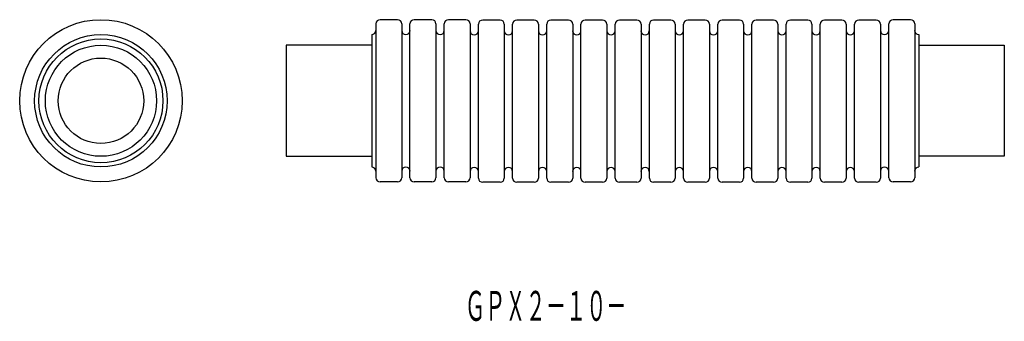
# Model space of a CAD drawing. Extents: x -161 to -46, y 127 to 163.
import ezdxf
from ezdxf.enums import TextEntityAlignment as Align

# ---------------------------------------------------------------- set-up
doc = ezdxf.new("R2010")
doc.units = 0
doc.layers.add('1', color=7, linetype='CONTINUOUS')
doc.layers.add('14', color=7, linetype='CONTINUOUS')
doc.styles.add('MDRAFSTD', font='TXT', dxfattribs={"bigfont": 'BIGFONT'})

msp = doc.modelspace()

# ---------------------------------------------------------------- linework, layer by layer
at = {"layer": '1', "color": 7, "linetype": 'CONTINUOUS'}
for p, q in [((-116.49, 162.5), (-118.51, 162.5)), ((-112.48, 162.5), (-114.52, 162.5)), ((-108.49, 162.5), (-110.52, 162.5)), ((-104.49, 162.46), (-106.52, 162.46)), ((-100.49, 162.46), (-102.52, 162.46)), ((-96.49, 162.46), (-98.53, 162.46)), ((-92.5, 162.46), (-94.53, 162.46)), ((-88.5, 162.46), (-90.53, 162.46)), ((-84.5, 162.46), (-86.53, 162.46)), ((-80.5, 162.46), (-82.53, 162.46)), ((-76.5, 162.46), (-78.53, 162.46)), ((-72.5, 162.46), (-74.54, 162.46)), ((-68.51, 162.46), (-70.54, 162.46)), ((-64.51, 162.46), (-66.54, 162.46)), ((-60.51, 162.46), (-62.54, 162.46)), ((-56.5, 162.5), (-58.53, 162.5)), ((-119.01, 162), (-119.01, 144)), ((-115.99, 162), (-115.99, 144)), ((-115.02, 144), (-115.02, 162)), ((-111.98, 162), (-111.98, 144)), ((-111.02, 144), (-111.02, 162)), ((-107.99, 162), (-107.99, 144)), ((-107.02, 143.96), (-107.02, 161.96)), ((-103.99, 161.96), (-103.99, 143.96)), ((-103.02, 143.96), (-103.02, 161.96)), ((-99.99, 161.96), (-99.99, 143.96)), ((-99.03, 143.96), (-99.03, 161.96)), ((-95.99, 161.96), (-95.99, 143.96)), ((-95.03, 143.96), (-95.03, 161.96)), ((-92, 161.96), (-92, 143.96)), ((-91.03, 143.96), (-91.03, 161.96)), ((-88, 161.96), (-88, 143.96)), ((-87.03, 143.96), (-87.03, 161.96)), ((-84, 161.96), (-84, 143.96)), ((-83.03, 143.96), (-83.03, 161.96)), ((-80, 161.96), (-80, 143.96)), ((-79.03, 143.96), (-79.03, 161.96)), ((-76, 161.96), (-76, 143.96)), ((-75.04, 143.96), (-75.04, 161.96)), ((-72, 161.96), (-72, 143.96)), ((-71.04, 143.96), (-71.04, 161.96)), ((-68.01, 161.96), (-68.01, 143.96)), ((-67.04, 143.96), (-67.04, 161.96)), ((-64.01, 161.96), (-64.01, 143.96)), ((-63.04, 143.96), (-63.04, 161.96)), ((-60.01, 161.96), (-60.01, 143.96)), ((-59.03, 144), (-59.03, 162)), ((-56, 162), (-56, 144)), ((-119.5, 159.5), (-129.5, 159.5)), ((-129.5, 159.5), (-129.5, 146.5)), ((-55.52, 159.5), (-45.52, 159.5)), ((-45.52, 159.5), (-45.52, 146.5)), ((-129.5, 146.5), (-119.5, 146.5)), ((-45.52, 146.5), (-55.52, 146.5)), ((-116.49, 143.5), (-118.51, 143.5)), ((-112.48, 143.5), (-114.52, 143.5)), ((-108.49, 143.5), (-110.52, 143.5)), ((-104.49, 143.46), (-106.52, 143.46)), ((-100.49, 143.46), (-102.52, 143.46)), ((-96.49, 143.46), (-98.53, 143.46)), ((-92.5, 143.46), (-94.53, 143.46)), ((-88.5, 143.46), (-90.53, 143.46)), ((-84.5, 143.46), (-86.53, 143.46)), ((-80.5, 143.46), (-82.53, 143.46)), ((-76.5, 143.46), (-78.53, 143.46)), ((-72.5, 143.46), (-74.54, 143.46)), ((-68.51, 143.46), (-70.54, 143.46)), ((-64.51, 143.46), (-66.54, 143.46)), ((-60.51, 143.46), (-62.54, 143.46)), ((-56.5, 143.5), (-58.53, 143.5))]:
    msp.add_line(p, q, dxfattribs=at)
for radius in [9.5, 7.75, 7.25, 6.5, 5]:
    msp.add_circle((-151.16, 153), radius, dxfattribs=at)
for centre, radius, start, end in [((-118.51, 162), 0.5, 90, 180), ((-116.49, 162), 0.5, 0, 90), ((-114.52, 162), 0.5, 90, 180), ((-112.48, 162), 0.5, 0, 90), ((-110.52, 162), 0.5, 90, 180), ((-108.49, 162), 0.5, 0, 90), ((-106.52, 161.96), 0.5, 90, 180), ((-104.49, 161.96), 0.5, 0, 90), ((-102.52, 161.96), 0.5, 90, 180), ((-100.49, 161.96), 0.5, 0, 90), ((-98.53, 161.96), 0.5, 90, 180), ((-96.49, 161.96), 0.5, 0, 90), ((-94.53, 161.96), 0.5, 90, 180), ((-92.5, 161.96), 0.5, 0, 90), ((-90.53, 161.96), 0.5, 90, 180), ((-88.5, 161.96), 0.5, 0, 90), ((-86.53, 161.96), 0.5, 90, 180), ((-84.5, 161.96), 0.5, 0, 90), ((-82.53, 161.96), 0.5, 90, 180), ((-80.5, 161.96), 0.5, 0, 90), ((-78.53, 161.96), 0.5, 90, 180), ((-76.5, 161.96), 0.5, 0, 90), ((-74.54, 161.96), 0.5, 90, 180), ((-72.5, 161.96), 0.5, 0, 90), ((-70.54, 161.96), 0.5, 90, 180), ((-68.51, 161.96), 0.5, 0, 90), ((-66.54, 161.96), 0.5, 90, 180), ((-64.51, 161.96), 0.5, 0, 90), ((-62.54, 161.96), 0.5, 90, 180), ((-60.51, 161.96), 0.5, 0, 90), ((-58.53, 162), 0.5, 90, 180), ((-56.5, 162), 0.5, 0, 90), ((-119.5, 161.24), 0.488, 270, 0), ((-115.5, 161.24), 0.488, 180, 0), ((-111.5, 161.24), 0.488, 180, 0), ((-107.51, 161.2), 0.488, 180, 0), ((-103.51, 161.2), 0.488, 180, 0), ((-99.51, 161.2), 0.488, 180, 0), ((-95.51, 161.2), 0.488, 180, 0), ((-91.51, 161.2), 0.488, 180, 0), ((-87.52, 161.2), 0.488, 180, 0), ((-83.52, 161.2), 0.488, 180, 0), ((-79.52, 161.2), 0.488, 180, 0), ((-75.52, 161.2), 0.488, 180, 0), ((-71.52, 161.2), 0.488, 180, 0), ((-67.53, 161.2), 0.488, 180, 0), ((-63.53, 161.2), 0.488, 180, 0), ((-59.52, 161.24), 0.488, 180, 0), ((-55.52, 161.24), 0.488, 180, 270), ((-119.5, 144.76), 0.488, 0, 90), ((-115.5, 144.76), 0.488, 0, 180), ((-111.5, 144.76), 0.488, 0, 180), ((-107.51, 144.72), 0.488, 0, 180), ((-103.51, 144.72), 0.488, 0, 180), ((-99.51, 144.72), 0.488, 0, 180), ((-95.51, 144.72), 0.488, 0, 180), ((-91.51, 144.72), 0.488, 0, 180), ((-87.52, 144.72), 0.488, 0, 180), ((-83.52, 144.72), 0.488, 0, 180), ((-79.52, 144.72), 0.488, 0, 180), ((-75.52, 144.72), 0.488, 0, 180), ((-71.52, 144.72), 0.488, 0, 180), ((-67.53, 144.72), 0.488, 0, 180), ((-63.53, 144.72), 0.488, 0, 180), ((-59.52, 144.76), 0.488, 0, 180), ((-55.52, 144.76), 0.488, 90, 180), ((-118.51, 144), 0.5, 180, 270), ((-116.49, 144), 0.5, 270, 0), ((-114.52, 144), 0.5, 180, 270), ((-112.48, 144), 0.5, 270, 0), ((-110.52, 144), 0.5, 180, 270), ((-108.49, 144), 0.5, 270, 0), ((-106.52, 143.96), 0.5, 180, 270), ((-104.49, 143.96), 0.5, 270, 0), ((-102.52, 143.96), 0.5, 180, 270), ((-100.49, 143.96), 0.5, 270, 0), ((-98.53, 143.96), 0.5, 180, 270), ((-96.49, 143.96), 0.5, 270, 0), ((-94.53, 143.96), 0.5, 180, 270), ((-92.5, 143.96), 0.5, 270, 0), ((-90.53, 143.96), 0.5, 180, 270), ((-88.5, 143.96), 0.5, 270, 0), ((-86.53, 143.96), 0.5, 180, 270), ((-84.5, 143.96), 0.5, 270, 0), ((-82.53, 143.96), 0.5, 180, 270), ((-80.5, 143.96), 0.5, 270, 0), ((-78.53, 143.96), 0.5, 180, 270), ((-76.5, 143.96), 0.5, 270, 0), ((-74.54, 143.96), 0.5, 180, 270), ((-72.5, 143.96), 0.5, 270, 0), ((-70.54, 143.96), 0.5, 180, 270), ((-68.51, 143.96), 0.5, 270, 0), ((-66.54, 143.96), 0.5, 180, 270), ((-64.51, 143.96), 0.5, 270, 0), ((-62.54, 143.96), 0.5, 180, 270), ((-60.51, 143.96), 0.5, 270, 0), ((-58.53, 144), 0.5, 180, 270), ((-56.5, 144), 0.5, 270, 0)]:
    msp.add_arc(centre, radius, start, end, dxfattribs=at)
at = {"layer": '14', "color": 7, "linetype": 'CONTINUOUS'}
for p, q in [((-119.5, 160.75), (-119.5, 145.25)), ((-55.52, 160.75), (-55.52, 145.25))]:
    msp.add_line(p, q, dxfattribs=at)

# ---------------------------------------------------------------- texts
at = {"layer": '1', "color": 7, "linetype": 'CONTINUOUS', "style": 'MDRAFSTD', "width": 0.587595}
msp.add_text('ＧＰＸ２－１０－', height=3.5, dxfattribs=at).set_placement((-108.59, 127.24), (-89.69, 127.24), align=Align.FIT)

doc.saveas('drawing.dxf')
